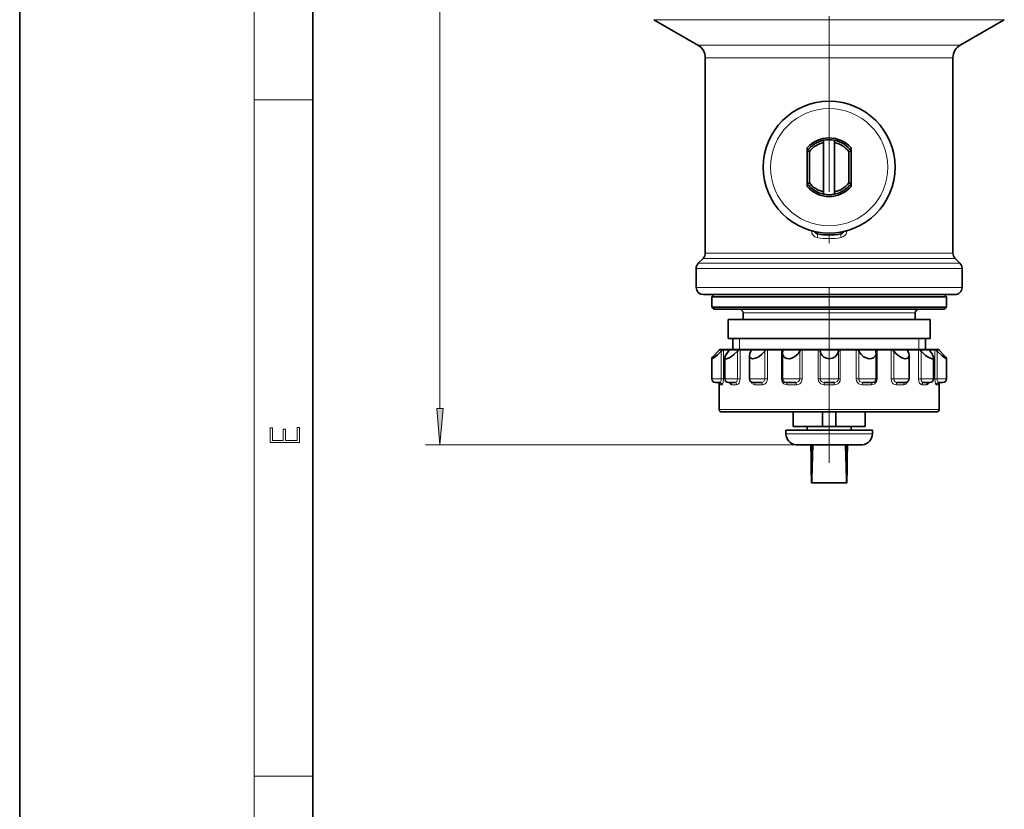
# Model space of a CAD drawing. Extents: x 0 to 210, y 0 to 297.
# Drawn here: x 0 to 67, y 54 to 108 of the extents above; entities that cross this region are included whole.
import ezdxf

# ---------------------------------------------------------------- set-up
doc = ezdxf.new("R2010")
doc.units = 0
doc.linetypes.add('DASHDOT', pattern=[18.5, 12, -3, 0.5, -3])

msp = doc.modelspace()

# ---------------------------------------------------------------- linework, layer by layer
at = {"color": 7, "lineweight": 35}
for p, q in [((0, 297), (0, 0)), ((20, 287), (20, 10)), ((46.290661, 106.063972), (43.286812, 107.798248)), ((64.190659, 106.063972), (67.194511, 107.798248)), ((46.790661, 91.860741), (46.790661, 105.197952)), ((63.690662, 91.860741), (63.690662, 105.197952)), ((54.865662, 99.412376), (54.865662, 99.56575)), ((55.615662, 99.412376), (55.615662, 99.56575)), ((53.740662, 98.85363), (53.740662, 99.051506)), ((53.890663, 98.802467), (53.740662, 98.85363)), ((53.740662, 98.85363), (53.740662, 96.60363)), ((53.890663, 98.802467), (53.890663, 96.654793)), ((54.865662, 96.044884), (54.865662, 99.412376)), ((55.615662, 96.044884), (55.615662, 99.412376)), ((56.59066, 98.802467), (56.740662, 98.85363)), ((56.59066, 96.654793), (56.59066, 98.802467)), ((56.740662, 98.85363), (56.740662, 99.051506)), ((56.740662, 96.60363), (56.740662, 98.85363)), ((56.740662, 96.60363), (56.740662, 98.85363)), ((53.890663, 96.654793), (53.740662, 96.60363)), ((53.740662, 96.60363), (53.740662, 96.405754)), ((56.59066, 96.654793), (56.740662, 96.60363)), ((56.740662, 96.60363), (56.740662, 96.405754)), ((54.865662, 96.044884), (54.865662, 95.89151)), ((55.615662, 96.044884), (55.615662, 95.89151)), ((46.644215, 91.507187), (46.312107, 91.175079)), ((63.837109, 91.507187), (64.169212, 91.175079)), ((46.165661, 89.528633), (46.165661, 90.821526)), ((64.315659, 89.528633), (64.315659, 90.821526)), ((59.351734, 89.028633), (46.665661, 89.028633)), ((47.390663, 89.028633), (47.240662, 88.878632)), ((47.240662, 88.878632), (51.405258, 88.878632)), ((47.240662, 88.878632), (47.240662, 88.178635)), ((51.405258, 88.878632), (63.240662, 88.878632)), ((63.815662, 89.028633), (59.351734, 89.028633)), ((63.09066, 89.028633), (63.240662, 88.878632)), ((63.240662, 88.878632), (63.240662, 88.178635)), ((47.240662, 88.178635), (51.405258, 88.178635)), ((47.390663, 88.028633), (47.240662, 88.178635)), ((47.390663, 88.028633), (51.477173, 88.028633)), ((51.405258, 88.178635), (63.240662, 88.178635)), ((51.477173, 88.028633), (63.09066, 88.028633)), ((63.09066, 88.028633), (63.240662, 88.178635)), ((49.365662, 87.778633), (49.365662, 87.328629)), ((61.115662, 87.778633), (61.115662, 87.328629)), ((48.34066, 87.328629), (62.140663, 87.328629)), ((48.34066, 87.328629), (48.34066, 86.028633)), ((62.140663, 87.328629), (62.140663, 86.028633)), ((48.34066, 86.028633), (62.140663, 86.028633)), ((48.665661, 86.028633), (48.665661, 85.278633)), ((61.815662, 86.028633), (61.815662, 85.278633)), ((47.657749, 85.163589), (47.725094, 85.234695)), ((47.659626, 85.163589), (47.726852, 85.234695)), ((47.725094, 85.234695), (47.740692, 85.249634)), ((47.740662, 85.26516), (47.76199, 85.26516)), ((47.740662, 85.26516), (47.740662, 85.248161)), ((47.802795, 85.278633), (48.051155, 85.278633)), ((48.025085, 85.26516), (48.40633, 85.26516)), ((48.051155, 85.278633), (49.136627, 85.278633)), ((48.125446, 83.278633), (48.125446, 84.731689)), ((49.136627, 85.278633), (50.95834, 85.278633)), ((49.159962, 85.26516), (49.874992, 85.26516)), ((49.802372, 83.278633), (49.802372, 84.863022)), ((50.95834, 85.278633), (53.296562, 85.278633)), ((51.028255, 85.26516), (51.990829, 85.26516)), ((52.059853, 83.278633), (52.059853, 85.043312)), ((53.296562, 85.278633), (55.86927, 85.278633)), ((53.404629, 85.26516), (54.498646, 85.26516)), ((55.86927, 85.278633), (58.366161, 85.278633)), ((56.002457, 85.26516), (57.095963, 85.26516)), ((58.366161, 85.278633), (61.355938, 85.278633)), ((58.440151, 83.278633), (58.440151, 85.041801)), ((58.5084, 85.26516), (59.469501, 85.26516)), ((61.332977, 85.26516), (60.620205, 85.26516)), ((60.69418, 83.278633), (60.69418, 84.861816)), ((61.355938, 85.278633), (61.973305, 85.278633)), ((61.973305, 85.278633), (62.648483, 85.278633)), ((62.083157, 85.26516), (62.350094, 85.26516)), ((62.350094, 85.26516), (62.461632, 85.26516)), ((62.365818, 83.278633), (62.365818, 84.730911)), ((62.648483, 85.278633), (62.678528, 85.278633)), ((62.720085, 85.263718), (62.718925, 85.264893)), ((62.720802, 85.26516), (62.740662, 85.26516)), ((62.740662, 85.26516), (62.740662, 85.249611)), ((62.823574, 85.163589), (62.756229, 85.234695)), ((47.227882, 83.278633), (47.227882, 84.66227)), ((47.231335, 83.278633), (47.231335, 84.662537)), ((63.253441, 83.278633), (63.253441, 84.66227)), ((47.480095, 83.028633), (47.477882, 83.028633)), ((47.777115, 83.028633), (47.481335, 83.028633)), ((47.740662, 83.000229), (47.740662, 81.178635)), ((48.801369, 83.028633), (48.375446, 83.028633)), ((50.602291, 83.028633), (50.052372, 83.028633)), ((52.281284, 83.030273), (52.310169, 83.028633)), ((52.962673, 83.028633), (52.310169, 83.028633)), ((55.597813, 83.028633), (54.903767, 83.028633)), ((58.189877, 83.028633), (57.537998, 83.028633)), ((58.189877, 83.028633), (58.216854, 83.03006)), ((60.44418, 83.028633), (59.895142, 83.028633)), ((62.115818, 83.028633), (61.69088, 83.028633)), ((63.003441, 83.028633), (62.70863, 83.028633)), ((62.740662, 82.998299), (62.740662, 81.178635)), ((47.890663, 81.028633), (62.207905, 81.028633)), ((52.790661, 80.028633), (52.790661, 81.028633)), ((54.790661, 80.028633), (54.790661, 81.028633)), ((55.690662, 81.028633), (54.790661, 81.028633)), ((55.690662, 80.028633), (55.690662, 81.028633)), ((57.690662, 80.028633), (57.690662, 81.028633)), ((62.207905, 81.028633), (62.59066, 81.028633)), ((54.790661, 80.028633), (52.790661, 80.028633)), ((53.740662, 80.028633), (53.740662, 79.778633)), ((55.690662, 80.028633), (54.790661, 80.028633)), ((57.690662, 80.028633), (55.690662, 80.028633)), ((56.740662, 80.028633), (56.740662, 79.778633)), ((52.290661, 79.778633), (58.037041, 79.778633)), ((52.290661, 79.778633), (52.290661, 79.528633)), ((58.037041, 79.778633), (58.190662, 79.778633)), ((58.190662, 79.778633), (58.190662, 79.528633)), ((54.295593, 78.778641), (52.998055, 78.781075)), ((53.119728, 78.779938), (53.667938, 78.778641)), ((53.667938, 78.778641), (53.687019, 78.778633)), ((53.687019, 78.778633), (53.697456, 78.778633)), ((53.697456, 78.778633), (53.922794, 78.778633)), ((53.922794, 78.778633), (54.317154, 78.778633)), ((53.990662, 78.726898), (53.98848, 78.776695)), ((53.990501, 78.778877), (53.990467, 78.726898)), ((54.004227, 77.944534), (53.990662, 78.726898)), ((54.004021, 78.579712), (54.000481, 78.776741)), ((54.319611, 78.778633), (54.295593, 78.778641)), ((54.332108, 78.778633), (54.319611, 78.778633)), ((54.332108, 78.778633), (56.783867, 78.778633)), ((56.149216, 78.778633), (56.161713, 78.778633)), ((56.161713, 78.778633), (56.185726, 78.778641)), ((56.477097, 78.579712), (56.480743, 78.777008)), ((56.477097, 77.944534), (56.490662, 78.726898)), ((56.490662, 78.726898), (56.492844, 78.776703)), ((56.490856, 78.726898), (56.490822, 78.778633)), ((56.794304, 78.778633), (56.783867, 78.778633)), ((56.813389, 78.778641), (56.794304, 78.778633)), ((57.361595, 78.779938), (56.813389, 78.778641)), ((56.434784, 76.177017), (54.046539, 76.177017))]:
    msp.add_line(p, q, dxfattribs=at)
at = {"color": 7, "lineweight": 13}
for p, q in [((16, 291), (16, 6)), ((28.683359, 81.269119), (28.683359, 233.788147)), ((60.971642, 107.798248), (43.286812, 107.798248)), ((67.194511, 107.798248), (60.971642, 107.798248)), ((59.531521, 106.063972), (46.290661, 106.063972)), ((64.190659, 106.063972), (59.531521, 106.063972)), ((59.291809, 105.197952), (46.790661, 105.197952)), ((63.690662, 105.197952), (59.291809, 105.197952)), ((16, 102.333336), (20, 102.333336)), ((54.447803, 93.172096), (54.469234, 93.29525)), ((56.03352, 93.172096), (56.012089, 93.29525)), ((59.362019, 91.507187), (46.644215, 91.507187)), ((59.291809, 91.860741), (46.790661, 91.860741)), ((63.690662, 91.860741), (59.291809, 91.860741)), ((63.837109, 91.507187), (59.362019, 91.507187)), ((59.59145, 90.821526), (46.165661, 90.821526)), ((59.52124, 91.175079), (46.312107, 91.175079)), ((64.169212, 91.175079), (59.52124, 91.175079)), ((64.315659, 90.821526), (59.59145, 90.821526)), ((59.59145, 89.528633), (46.165661, 89.528633)), ((64.315659, 89.528633), (59.59145, 89.528633)), ((49.365662, 87.778633), (52.424038, 87.778633)), ((52.424038, 87.778633), (61.115662, 87.778633)), ((49.115662, 86.028633), (49.115662, 85.278633)), ((61.365662, 85.278633), (61.365662, 86.028633)), ((47.726852, 85.234695), (47.954796, 85.234695)), ((47.876045, 83.278633), (47.876045, 85.163589)), ((48.025085, 83.278633), (48.025085, 85.26516)), ((48.40633, 85.26516), (48.40633, 85.226898)), ((48.410347, 85.234695), (49.063282, 85.234695)), ((48.982624, 83.278633), (48.982624, 85.163589)), ((49.159962, 83.278633), (49.159962, 85.26516)), ((49.874992, 85.26516), (49.874992, 85.123924)), ((49.917675, 85.234695), (50.916851, 85.234695)), ((50.844013, 83.278633), (50.844013, 85.163589)), ((51.028255, 83.278633), (51.028255, 85.26516)), ((51.990829, 85.26516), (51.990829, 83.278633)), ((52.067036, 85.234695), (53.291935, 85.234695)), ((53.235706, 83.278633), (53.235706, 85.163589)), ((53.404629, 83.278633), (53.404629, 85.26516)), ((54.498646, 85.26516), (54.498646, 83.278633)), ((54.599182, 85.234695), (55.902061, 85.234695)), ((54.632217, 85.163589), (54.632217, 83.278633)), ((55.869225, 83.278633), (55.869225, 85.163589)), ((56.002457, 83.278633), (56.002457, 85.26516)), ((57.095963, 85.26516), (57.095963, 83.278633)), ((57.208702, 85.234695), (58.432419, 85.234695)), ((57.265083, 85.163589), (57.265083, 83.278633)), ((58.5084, 83.278633), (58.5084, 85.26516)), ((59.469501, 85.26516), (59.469501, 83.278633)), ((59.580845, 85.234695), (60.577801, 85.234695)), ((59.653774, 85.163589), (59.653774, 83.278633)), ((60.620205, 85.125107), (60.620205, 85.26516)), ((61.332977, 85.26516), (61.332977, 83.278633)), ((61.429497, 85.234695), (62.079445, 85.234695)), ((61.510178, 85.163589), (61.510178, 83.278633)), ((62.083157, 85.26516), (62.083157, 85.227501)), ((62.461632, 85.26516), (62.461632, 83.278633)), ((62.531685, 85.234695), (62.756229, 85.234695)), ((62.610386, 85.163589), (62.610386, 83.278633)), ((47.231407, 83.278633), (47.227882, 83.278633)), ((47.876045, 83.278633), (47.231335, 83.278633)), ((47.923462, 82.878632), (47.804417, 82.878632)), ((48.025085, 83.278633), (47.876045, 83.278633)), ((48.982624, 83.278633), (48.125446, 83.278633)), ((48.927628, 82.878632), (48.586628, 82.878632)), ((49.159962, 83.278633), (48.982624, 83.278633)), ((50.844013, 83.278633), (49.802372, 83.278633)), ((50.693241, 82.878632), (50.171417, 82.878632)), ((51.028255, 83.278633), (50.844013, 83.278633)), ((51.990829, 83.278633), (52.059952, 83.278633)), ((53.235706, 83.278633), (52.059853, 83.278633)), ((53.007339, 82.878632), (52.36763, 82.878632)), ((53.404629, 83.278633), (53.235706, 83.278633)), ((54.498646, 83.278633), (54.632217, 83.278633)), ((55.869225, 83.278633), (54.632217, 83.278633)), ((55.590813, 82.878632), (54.910374, 82.878632)), ((56.002457, 83.278633), (55.869225, 83.278633)), ((57.095963, 83.278633), (57.265083, 83.278633)), ((58.440151, 83.278633), (57.265083, 83.278633)), ((58.13205, 82.878632), (57.492954, 82.878632)), ((58.5084, 83.278633), (58.439919, 83.278633)), ((59.469501, 83.278633), (59.653774, 83.278633)), ((60.69418, 83.278633), (59.653774, 83.278633)), ((60.324543, 82.878632), (59.803875, 82.878632)), ((61.332977, 83.278633), (61.510178, 83.278633)), ((62.365818, 83.278633), (61.510178, 83.278633)), ((61.903843, 82.878632), (61.564407, 82.878632)), ((62.461632, 83.278633), (62.610386, 83.278633)), ((62.67947, 82.878632), (62.562199, 82.878632)), ((63.253441, 83.278633), (62.610386, 83.278633)), ((47.740662, 81.178635), (62.350094, 81.178635)), ((62.350094, 81.178635), (62.740662, 81.178635)), ((52.290661, 79.528633), (58.037041, 79.528633)), ((58.037041, 79.528633), (58.190662, 79.528633)), ((54.332108, 78.778633), (27.683359, 78.778633)), ((54.295059, 78.778641), (52.968292, 78.782127)), ((53.667019, 78.778641), (53.681801, 78.779457)), ((53.697456, 78.778633), (53.709377, 78.779358)), ((54.319611, 78.778633), (54.295059, 78.778641)), ((56.814304, 78.778641), (56.794304, 78.778633)), ((57.37746, 78.780594), (56.814304, 78.778641)), ((57.513031, 78.782127), (57.377457, 78.780594)), ((54.101376, 78.579712), (54.004227, 78.579712)), ((56.477097, 78.579712), (56.379948, 78.579712)), ((16, 56.166668), (20, 56.166668))]:
    msp.add_line(p, q, dxfattribs=at)
at = {"color": 7, "linetype": 'DASHDOT', "lineweight": 13}
msp.add_line((55.240662, 77.542557), (55.240662, 119.516129), dxfattribs=at)
at = {"color": 7, "lineweight": 13}
for points in [[(56.454224, 93.395332), (56.430717, 93.263084), (56.373646, 93.141762), (56.286976, 93.040382), (56.176437, 92.966248), (56.052361, 92.925797)], [(47.777115, 83.028633), (47.805588, 83.036369), (47.822021, 83.050537), (47.84869, 83.09861), (47.869137, 83.18187), (47.876045, 83.278633)], [(47.923462, 82.878632), (47.939186, 82.884094), (47.949821, 82.893982), (47.970314, 82.927887), (48.002239, 83.032921), (48.025085, 83.278633)], [(48.443417, 83.028633), (48.477646, 82.953964), (48.522644, 82.901711), (48.586628, 82.878632)], [(48.801369, 83.028633), (48.873528, 83.046158), (48.931107, 83.098991), (48.969463, 83.181633), (48.982624, 83.278633)], [(48.927628, 82.878632), (49.028286, 82.918602), (49.08897, 82.992027), (49.132175, 83.090271), (49.159962, 83.278633)], [(49.917645, 83.067795), (49.975716, 82.974052), (50.054932, 82.908493), (50.171417, 82.878632)], [(50.602291, 83.028633), (50.696747, 83.046021), (50.774685, 83.099289), (50.826096, 83.181297), (50.844013, 83.278633)], [(50.693241, 82.878632), (50.793373, 82.896545), (50.885372, 82.950417), (50.961964, 83.039413), (51.010818, 83.151123), (51.028255, 83.278633)], [(51.990829, 83.278633), (52.009613, 83.151917), (52.064602, 83.037804), (52.149338, 82.949852), (52.256214, 82.895348), (52.36763, 82.878632)], [(52.962673, 83.028633), (53.068111, 83.045959), (53.15683, 83.099396), (53.215164, 83.18103), (53.235706, 83.278633)], [(53.007339, 82.878632), (53.126701, 82.896423), (53.236782, 82.950722), (53.32679, 83.039444), (53.384747, 83.152847), (53.404629, 83.278633)], [(54.498646, 83.278633), (54.519482, 83.151611), (54.579781, 83.038002), (54.672928, 82.949829), (54.788754, 82.895569), (54.910374, 82.878632)], [(54.632217, 83.278633), (54.653053, 83.180481), (54.712132, 83.098595), (54.800262, 83.045807), (54.903767, 83.028633)], [(55.590809, 82.878632), (55.715191, 82.896385), (55.82972, 82.950851), (55.922508, 83.039543), (55.98222, 83.153366), (56.002457, 83.278633)], [(55.590809, 82.878632), (55.593845, 83.002197), (55.595955, 83.023247), (55.596752, 83.026894), (55.597172, 83.028), (55.597813, 83.028633)], [(55.597813, 83.028633), (55.701756, 83.045982), (55.7901, 83.099289), (55.848606, 83.180954), (55.869225, 83.278633)], [(57.095963, 83.278633), (57.116203, 83.151711), (57.174858, 83.037933), (57.26487, 82.94989), (57.376862, 82.895462), (57.492954, 82.878632)], [(57.265083, 83.278633), (57.285854, 83.180489), (57.344795, 83.098595), (57.43317, 83.045753), (57.537998, 83.028633)], [(58.13205, 82.878632), (58.246704, 82.896423), (58.351345, 82.95079), (58.436031, 83.039711), (58.489841, 83.15258), (58.5084, 83.278633)], [(59.469501, 83.278633), (59.486614, 83.152184), (59.536785, 83.037628), (59.612568, 82.950043), (59.70808, 82.89505), (59.803875, 82.878632)], [(59.653774, 83.278633), (59.671875, 83.180756), (59.723785, 83.098465), (59.801338, 83.045807), (59.895142, 83.028633)], [(60.324543, 82.878632), (60.399075, 82.890373), (60.468681, 82.9263), (60.530521, 82.987381), (60.577183, 83.066711)], [(61.332977, 83.278633), (61.35133, 83.123756), (61.405594, 82.988884), (61.464828, 82.918037), (61.564407, 82.878632)], [(61.510178, 83.278633), (61.529068, 83.163345), (61.583317, 83.073036), (61.632927, 83.03949), (61.69088, 83.028633)], [(61.903843, 82.878632), (61.945042, 82.887878), (61.983391, 82.916016), (62.046288, 83.028633)], [(62.461632, 83.278633), (62.473331, 83.097832), (62.507725, 82.947708), (62.535656, 82.894554), (62.550499, 82.881729), (62.562199, 82.878632)], [(62.610386, 83.278633), (62.620205, 83.163956), (62.649059, 83.072815), (62.672375, 83.042175), (62.70863, 83.028633)]]:
    msp.add_lwpolyline(points, dxfattribs=at)
at = {"color": 7, "lineweight": 35}
for points in [[(47.227882, 84.66227), (47.229076, 84.669502), (47.238224, 84.689751), (47.306786, 84.783401), (47.409252, 84.901001), (47.657749, 85.163589)], [(47.659626, 85.163589), (47.389389, 84.87635), (47.284485, 84.752159), (47.238037, 84.683411), (47.232101, 84.668236), (47.231335, 84.662537)], [(47.231335, 84.662537), (47.232281, 84.657845), (47.236145, 84.654404), (47.244678, 84.653908), (47.273529, 84.664429), (47.368336, 84.724312), (47.617039, 84.924339), (47.876045, 85.163589)], [(48.362701, 85.163589), (48.256172, 85.021027), (48.173321, 84.883842), (48.128273, 84.761734), (48.125446, 84.731689)], [(48.125446, 84.731689), (48.131321, 84.696564), (48.156555, 84.666084), (48.18148, 84.656418), (48.244881, 84.656746), (48.410896, 84.716835), (48.57782, 84.816414), (48.740913, 84.938858), (48.982624, 85.163589)], [(48.419643, 85.258125), (48.419273, 85.260414), (48.418144, 85.262199), (48.415459, 85.263885), (48.40633, 85.26516)], [(49.895359, 85.163589), (49.828152, 85.009117), (49.802372, 84.863022)], [(49.802372, 84.863022), (49.823509, 84.75943), (49.893101, 84.684525), (49.958378, 84.660286), (50.037506, 84.653809), (50.217213, 84.689453), (50.436188, 84.794609), (50.632923, 84.939522), (50.844013, 85.163589)], [(49.917675, 85.234695), (49.915947, 85.248055), (49.907505, 85.258881), (49.898849, 85.26255), (49.874992, 85.26516)], [(50.916851, 85.234695), (50.94886, 85.251678), (51.028255, 85.26516)], [(52.067036, 85.234695), (52.038849, 85.25882), (51.990829, 85.26516)], [(52.059853, 85.043312), (52.070309, 84.943642), (52.103603, 84.850746), (52.157166, 84.774811), (52.233398, 84.713676), (52.381153, 84.660988), (52.555664, 84.659241), (52.741379, 84.708351), (52.909889, 84.796585), (53.10326, 84.96524), (53.235706, 85.163589)], [(53.291935, 85.234695), (53.344193, 85.258781), (53.404629, 85.26516)], [(54.599182, 85.234695), (54.556412, 85.258781), (54.498646, 85.26516)], [(54.632217, 85.163589), (54.67392, 85.016968), (54.755749, 84.881966), (54.878696, 84.76815), (55.050289, 84.684357), (55.250103, 84.653633), (55.456318, 84.685593), (55.624729, 84.768753), (55.751526, 84.888313), (55.83329, 85.029892), (55.869225, 85.163589)], [(55.902061, 85.234695), (55.94474, 85.258781), (56.002457, 85.26516)], [(57.208702, 85.234695), (57.156395, 85.258781), (57.095963, 85.26516)], [(57.265083, 85.163589), (57.398201, 84.964989), (57.592243, 84.796204), (57.759476, 84.708664), (57.943588, 84.659554), (58.123505, 84.661522), (58.274349, 84.717712), (58.344074, 84.775192), (58.394176, 84.845367), (58.42532, 84.924393), (58.440151, 85.041801)], [(58.432419, 85.234695), (58.46048, 85.25882), (58.5084, 85.26516)], [(59.580845, 85.234695), (59.548832, 85.251678), (59.469501, 85.26516)], [(59.653774, 85.163589), (59.806206, 84.993477), (59.989677, 84.842117), (60.129669, 84.755867), (60.277699, 84.690559), (60.420853, 84.656631), (60.54789, 84.662254), (60.633484, 84.705589), (60.681305, 84.778603), (60.69418, 84.861816)], [(60.577801, 85.234695), (60.579468, 85.248047), (60.587822, 85.258888), (60.596432, 85.26255), (60.620205, 85.26516)], [(60.69418, 84.861816), (60.668129, 85.008499), (60.600319, 85.163589)], [(61.510178, 85.163589), (61.8186, 84.886086), (62.041008, 84.738403), (62.150444, 84.685539), (62.274521, 84.653816), (62.320499, 84.65921), (62.357269, 84.690025), (62.365818, 84.730911)], [(62.070007, 85.258224), (62.070374, 85.260475), (62.071487, 85.262238), (62.074139, 85.263901), (62.083157, 85.26516)], [(62.365818, 84.730911), (62.348206, 84.814087), (62.320427, 84.877647), (62.238678, 85.014244), (62.127262, 85.163589)], [(62.610386, 85.163589), (62.948421, 84.856735), (63.142662, 84.706665), (63.21524, 84.662773), (63.241386, 84.653793), (63.2491, 84.65451), (63.252586, 84.657852), (63.253441, 84.66227)], [(63.253441, 84.66227), (63.252247, 84.669502), (63.243099, 84.689751), (63.174538, 84.783401), (63.072071, 84.901001), (62.823574, 85.163589)], [(52.968292, 78.782127), (53.102837, 78.780029), (53.119728, 78.779938)], [(54.046539, 76.177017), (54.047173, 76.177498), (54.047592, 76.178345), (54.048435, 76.181252), (54.052235, 76.212624), (54.0634, 76.430336), (54.088818, 77.237938), (54.131931, 78.778625)], [(54.046787, 77.250671), (54.047596, 77.251167), (54.048134, 77.252037), (54.04921, 77.255074), (54.054062, 77.288986), (54.068378, 77.544746), (54.106937, 78.778404)], [(56.434784, 76.177017), (56.434151, 76.177498), (56.433731, 76.178345), (56.432888, 76.181252), (56.429089, 76.212624), (56.417923, 76.430336), (56.392506, 77.237938), (56.349392, 78.778625)], [(56.434536, 77.250671), (56.433727, 77.251167), (56.433189, 77.252037), (56.432114, 77.255074), (56.427261, 77.288986), (56.412945, 77.544746), (56.374386, 78.778404)], [(57.513031, 78.782127), (57.378483, 78.780029), (57.361595, 78.779938)], [(54.004227, 78.579712), (54.026077, 77.591202), (54.037285, 77.320831), (54.043163, 77.260742), (54.044773, 77.253777), (54.045578, 77.251785), (54.046116, 77.251015), (54.046787, 77.250671)], [(56.477097, 78.579712), (56.455246, 77.591202), (56.444038, 77.320831), (56.43816, 77.260742), (56.43655, 77.253777), (56.435745, 77.251785), (56.435207, 77.251015), (56.434536, 77.250671)], [(54.004227, 77.944534), (54.02145, 76.970184), (54.034355, 76.379509), (54.041225, 76.213867), (54.044846, 76.180573), (54.045597, 76.178101), (54.045975, 76.177399), (54.046539, 76.177017)], [(56.477097, 77.944534), (56.459873, 76.970184), (56.446968, 76.379509), (56.440098, 76.213867), (56.436478, 76.180573), (56.435726, 76.178101), (56.435349, 76.177399), (56.434784, 76.177017)]]:
    msp.add_lwpolyline(points, dxfattribs=at)
at = {"color": 7, "lineweight": 13}
for points in [[(28.465469, 81.269119), (28.683359, 78.778633), (28.901249, 81.269119)], [(19.092787, 78.944901), (19.092787, 79.952545), (18.928669, 79.952545), (18.928671, 79.082588), (18.147028, 79.082588), (18.147028, 79.854492), (17.982912, 79.854492), (17.982912, 79.082588), (17.256905, 79.082588), (17.256905, 79.927513), (17.092787, 79.927513), (17.092787, 78.944901)]]:
    msp.add_lwpolyline(points, close=True, dxfattribs=at)
at = {"color": 7, "lineweight": 35}
msp.add_circle((55.240662, 97.72863), 4.5, dxfattribs=at)
at = {"color": 7, "lineweight": 13}
msp.add_circle((55.240662, 97.72863), 4, dxfattribs=at)
at = {"color": 7, "lineweight": 35}
for centre, radius, start, end in [((45.790661, 105.197952), 1, 360, 60.000002), ((64.690659, 105.197952), 1, 120.000003, 179.999995), ((55.240662, 97.72863), 2, 41.40962, 138.590385), ((55.240662, 97.72863), 1.875, 101.536957, 143.130097), ((55.240662, 97.72863), 1.875, 78.463041, 101.536957), ((55.240662, 97.72863), 1.875, 36.869897, 78.463041), ((55.240662, 97.72863), 1.725, 102.555857, 141.500045), ((55.240662, 97.72863), 1.725, 38.499949, 77.444141), ((55.240662, 97.72863), 1.875, 216.869903, 258.463043), ((55.240662, 97.72863), 2, 221.409615, 318.59038), ((55.240662, 97.72863), 1.725, 218.499955, 257.444143), ((55.240662, 97.72863), 1.725, 282.555859, 321.500051), ((55.240662, 97.72863), 1.875, 281.536959, 323.130103), ((55.240662, 97.72863), 1.875, 258.463043, 281.536959), ((54.490662, 93.418396), 0.25, 198.721598, 260.129111), ((55.240662, 97.72863), 4.625, 260.129111, 279.870891), ((55.990662, 93.418396), 0.25, 279.870891, 341.278527), ((46.290661, 91.860741), 0.5, 314.999999, 0), ((64.190659, 91.860741), 0.5, 180.000005, 225), ((46.665661, 90.821526), 0.5, 135, 179.999995), ((63.815662, 90.821526), 0.5, 360, 45.000001), ((46.665661, 89.528633), 0.5, 180.000005, 269.999997), ((63.815662, 89.528633), 0.5, 269.999997, 0), ((49.115662, 87.778633), 0.25, 359.999999, 90.000003), ((61.365662, 87.778633), 0.25, 90.000003, 179.999995), ((47.866779, 85.103561), 0.191817, 123.059436, 136.856815), ((47.802956, 85.127792), 0.150839, 90.061939, 114.394057), ((48.761063, 84.263908), 1.261981, 129.710538, 134.529318), ((48.042816, 85.129868), 0.136756, 97.465269, 130.018293), ((48.051311, 85.425308), 0.406635, 319.953249, 332.036135), ((48.349125, 85.273857), 0.072414, 327.392585, 347.422814), ((49.41597, 84.753967), 0.596268, 126.265951, 136.612581), ((49.161976, 85.088699), 0.176427, 90.654089, 124.058065), ((49.756092, 85.247566), 0.16236, 328.909901, 355.446092), ((51.126453, 84.947235), 0.355779, 126.097218, 142.546977), ((52.653614, 85.040222), 0.5938, 168.009512, 179.701676), ((51.977398, 85.194176), 0.098409, 358.980822, 24.327095), ((51.93343, 85.193184), 0.142412, 348.00437, 359.692293), ((53.428288, 85.068977), 0.21459, 129.446756, 153.836146), ((54.497498, 85.144325), 0.136062, 8.135625, 41.628521), ((56.003616, 85.14476), 0.135677, 138.472646, 172.02718), ((57.071953, 85.068237), 0.215409, 26.274961, 50.596136), ((58.5662, 85.193573), 0.142457, 180.317708, 192.150738), ((58.52195, 85.194519), 0.098173, 155.831872, 181.012789), ((57.846172, 85.038605), 0.594018, 0.308323, 12.145218), ((59.370499, 84.946098), 0.357135, 37.516296, 53.914026), ((60.740154, 85.248215), 0.163181, 184.760691, 211.18377), ((61.330875, 85.088966), 0.176162, 55.911898, 89.315877), ((61.075207, 84.752014), 0.598794, 43.416818, 53.721234), ((62.140785, 85.274284), 0.07274, 192.786246, 212.838575), ((62.441269, 85.427948), 0.410337, 208.106169, 220.093356), ((62.443729, 85.130165), 0.136487, 49.92218, 82.445724), ((61.717636, 84.255928), 1.273089, 45.47444, 50.249394), ((62.678368, 85.127792), 0.150839, 65.605948, 89.938053), ((62.617756, 85.104561), 0.190076, 43.222369, 57.210925), ((47.477882, 83.278633), 0.25, 180.000005, 269.999997), ((47.481335, 83.278633), 0.25, 179.999995, 269.999997), ((47.658302, 82.893921), 0.134491, 24.026696, 91.110421), ((48.375446, 83.278633), 0.25, 179.999995, 269.999997), ((48.454258, 82.983215), 0.045387, 57.2564, 90.89529), ((50.052372, 83.278633), 0.25, 179.999995, 269.999997), ((52.309853, 83.278633), 0.249997, 179.999636, 263.438508), ((58.190155, 83.278633), 0.249998, 276.130905, 0.000316), ((60.44418, 83.278633), 0.25, 269.999997, 360), ((62.024681, 82.988693), 0.039461, 102.174972, 124.192742), ((62.036331, 82.982513), 0.046088, 89.037724, 123.295023), ((62.115818, 83.278633), 0.25, 269.999997, 360), ((62.825672, 82.893448), 0.134965, 88.909078, 156.292569), ((63.003441, 83.278633), 0.25, 269.999997, 0), ((47.890663, 81.178635), 0.15, 180.000005, 269.999997), ((62.59066, 81.178635), 0.15, 269.999997, 0), ((53.040661, 79.528633), 0.75, 180.000005, 264.462763), ((57.440662, 79.528633), 0.75, 275.537232, 0.000001)]:
    msp.add_arc(centre, radius, start, end, dxfattribs=at)
at = {"color": 7, "lineweight": 13}
for centre, radius, start, end in [((55.240658, 97.454407), 4.600771, 259.838336, 280.161714), ((47.774979, 82.880714), 0.148213, 359.19527, 89.172006), ((62.828957, 82.879333), 0.149393, 90.272356, 180.269787)]:
    msp.add_arc(centre, radius, start, end, dxfattribs=at)
for centre, major_axis, ratio, start_param, end_param in [((54.512234, 93.418419), (-0.000309, -0.500031), 0.97126, 4.759172426, 6.11150565), ((54.404949, 92.925797), (-0.042858, -0.246292), 0.09465, 1.587264346, 3.141592654), ((56.076374, 92.925797), (0.042858, -0.246292), 0.09465, 3.141592654, 4.695920975), ((47.655689, 82.878632), (0, -0.149994), 0.9915, 1.570796327, 3.141592654), ((48.093189, 86.243263), (-0.289448, -3.364609), 0.048027, 6.067278052, 6.287349934), ((48.453548, 82.878632), (0, -0.149994), 0.887204, 1.570796327, 3.141592654), ((48.801369, 82.878632), (0, -0.149994), 0.841738, 1.570796461, 3.141592654), ((50.07003, 82.878632), (0, -0.149994), 0.675899, 1.570796327, 3.141592654), ((50.602291, 82.878632), (0, -0.149994), 0.606323, 1.570796358, 3.141592654), ((52.310169, 82.878632), (0, -0.149994), 0.383071, 1.570796327, 3.141592654), ((52.962673, 82.878632), (0, -0.149994), 0.297776, 1.57079634, 3.141592654), ((54.903767, 82.878632), (0, -0.149994), 0.044039, 1.570796327, 3.141592654), ((57.537998, 82.878632), (0, -0.149994), 0.300306, 3.141592654, 4.71238898), ((58.189877, 82.878632), (0, -0.149994), 0.385518, 3.141592654, 4.712388999), ((59.895142, 82.878632), (0, -0.149994), 0.608429, 3.141592654, 4.71238898), ((60.42622, 82.878632), (0, 0.149994), 0.677851, 0, 1.570796327), ((61.69088, 82.878632), (0, -0.149994), 0.843166, 3.141592654, 4.71238898), ((62.037109, 82.878632), (0, -0.149994), 0.888424, 3.141592654, 4.712388846), ((62.70863, 82.878632), (0, -0.149994), 0.976205, 3.141592654, 4.71238898), ((62.353352, 86.692459), (0.326763, -3.813797), 0.044207, 6.279369619, 6.484522902)]:
    msp.add_ellipse(centre, major_axis=major_axis, ratio=ratio, start_param=start_param, end_param=end_param, dxfattribs=at)
msp.add_solid([(28.465469, 81.269119), (28.683359, 78.778633), (28.465469, 81.269119), (28.901249, 81.269119)], dxfattribs=at)

doc.saveas('drawing.dxf')
